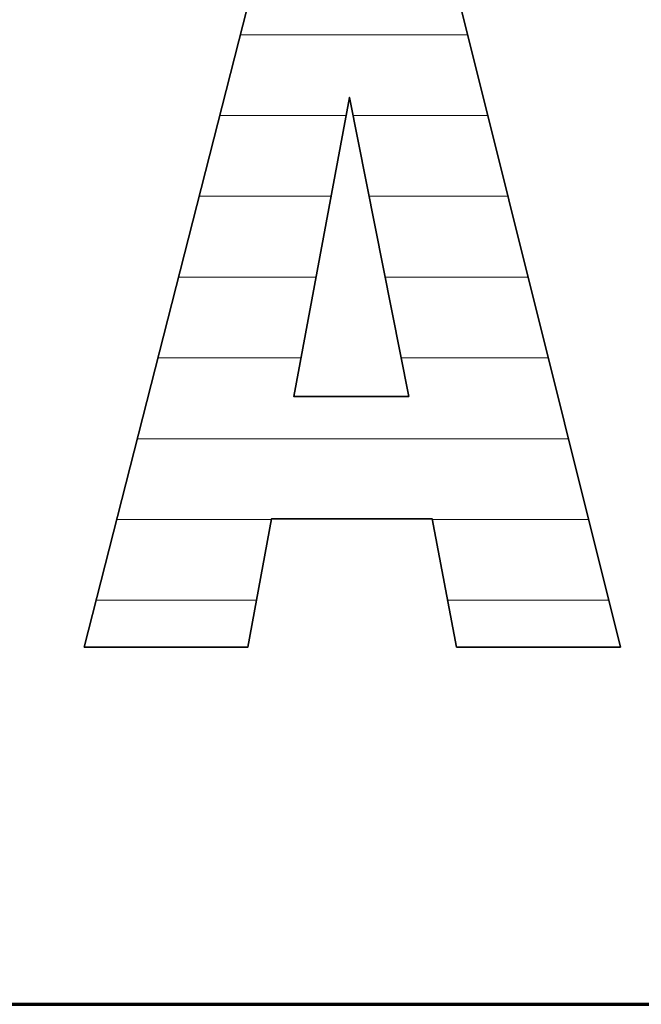
# Model space of a CAD drawing. Units: millimetres. Extents: x 59 to 11996, y 24 to 8424.
# Drawn here: x 8411 to 8465, y 224 to 309 of the extents above; entities that cross this region are included whole.
import ezdxf

# ---------------------------------------------------------------- set-up
doc = ezdxf.new("R2010")
doc.units = ezdxf.units.MM
doc.header["$MEASUREMENT"] = 0
doc.layers.add('(1) Shape lines', color=7, linetype='Continuous', lineweight=35)
doc.layers.add('(9) Sheet', color=7, linetype='Continuous', lineweight=35)

# ---------------------------------------------------------------- blocks, each defined once
blk = doc.blocks.new('HATCH_757_76914dc2-cb99-402b-b4b2-606c23268a9d')
at = {"layer": '(1) Shape lines', "color": 0, "lineweight": 9}
for p, q in [((8419.931, 266), (8419.68, 266)), ((8419.931, 259), (8417.895, 259))]:
    blk.add_line(p, q, dxfattribs=at)
blk = doc.blocks.new('HATCH_762_31e5fee0-b910-42cc-8e59-ad0b23fd6da0')
at = {"layer": '(1) Shape lines', "color": 0, "lineweight": 9}
for p, q in [((8420.842, 266), (8419.931, 266)), ((8427.31, 259), (8419.931, 259))]:
    blk.add_line(p, q, dxfattribs=at)
blk = doc.blocks.new('HATCH_763_9f89fc28-f5f1-40f2-b71f-6b88974d430a')
at = {"layer": '(1) Shape lines', "color": 0, "lineweight": 9}
for p, q in [((8431.048, 308), (8430.387, 308)), ((8431.048, 301), (8428.602, 301)), ((8431.048, 294), (8426.818, 294)), ((8431.048, 287), (8425.033, 287)), ((8431.048, 280), (8423.249, 280)), ((8431.048, 273), (8421.464, 273)), ((8431.048, 266), (8420.842, 266)), ((8431.048, 259), (8427.31, 259))]:
    blk.add_line(p, q, dxfattribs=at)
blk = doc.blocks.new('HATCH_768_238c1ed8-619c-4766-83f2-34def47888ff')
at = {"layer": '(1) Shape lines', "color": 0, "lineweight": 9}
for p, q in [((8431.081, 308), (8431.048, 308)), ((8431.169, 301), (8431.048, 301)), ((8431.257, 294), (8431.048, 294)), ((8431.346, 287), (8431.048, 287)), ((8431.434, 280), (8431.048, 280)), ((8431.522, 273), (8431.048, 273)), ((8431.61, 266), (8431.048, 266)), ((8431.698, 259), (8431.048, 259))]:
    blk.add_line(p, q, dxfattribs=at)
blk = doc.blocks.new('HATCH_769_4521832a-7c1c-49bb-bf8f-cec95763b21a')
at = {"layer": '(1) Shape lines', "color": 0, "lineweight": 9}
for p, q in [((8431.704, 308), (8431.081, 308)), ((8431.704, 301), (8431.169, 301)), ((8431.704, 294), (8431.257, 294)), ((8431.704, 287), (8431.346, 287)), ((8431.704, 280), (8431.434, 280)), ((8431.704, 273), (8431.522, 273)), ((8431.704, 266), (8431.61, 266)), ((8431.704, 259), (8431.698, 259))]:
    blk.add_line(p, q, dxfattribs=at)
blk = doc.blocks.new('HATCH_774_19e3e610-24d8-4e54-8153-d30660bd1178')
at = {"layer": '(1) Shape lines', "color": 0, "lineweight": 9}
for p, q in [((8431.856, 308), (8431.704, 308)), ((8432.062, 301), (8431.704, 301)), ((8432.267, 294), (8431.704, 294)), ((8432.473, 287), (8431.704, 287)), ((8432.679, 280), (8431.704, 280)), ((8432.884, 273), (8431.704, 273)), ((8433.08, 266), (8431.704, 266)), ((8431.793, 259), (8431.704, 259))]:
    blk.add_line(p, q, dxfattribs=at)
blk = doc.blocks.new('HATCH_775_93cb8427-edd8-4af1-8c5a-847b304e0599')
at = {"layer": '(1) Shape lines', "color": 0, "lineweight": 9}
for p, q in [((8433.089, 308), (8431.856, 308)), ((8433.089, 301), (8432.062, 301)), ((8433.089, 294), (8432.267, 294)), ((8433.089, 287), (8432.473, 287)), ((8433.089, 280), (8432.679, 280)), ((8433.089, 273), (8432.884, 273))]:
    blk.add_line(p, q, dxfattribs=at)
blk = doc.blocks.new('HATCH_780_e387ddfc-3b1e-4d42-a35e-69fc445f35b6')
at = {"layer": '(1) Shape lines', "color": 0, "lineweight": 9}
for p, q in [((8433.098, 308), (8433.089, 308)), ((8433.11, 301), (8433.089, 301)), ((8433.122, 294), (8433.089, 294)), ((8433.135, 287), (8433.089, 287)), ((8433.147, 280), (8433.089, 280)), ((8433.16, 273), (8433.089, 273))]:
    blk.add_line(p, q, dxfattribs=at)
blk = doc.blocks.new('HATCH_781_cb1160c0-1b9e-4506-81c4-0b756de708d6')
at = {"layer": '(1) Shape lines', "color": 0, "lineweight": 9}
for p, q in [((8433.172, 308), (8433.098, 308)), ((8433.172, 301), (8433.11, 301)), ((8433.172, 294), (8433.122, 294)), ((8433.172, 287), (8433.135, 287)), ((8433.172, 280), (8433.147, 280)), ((8433.172, 273), (8433.16, 273))]:
    blk.add_line(p, q, dxfattribs=at)
blk = doc.blocks.new('HATCH_786_6a6da5df-2931-44b2-975d-a5702da03d3f')
at = {"layer": '(1) Shape lines', "color": 0, "lineweight": 9}
for p, q in [((8433.275, 308), (8433.172, 308)), ((8433.414, 301), (8433.172, 301)), ((8433.554, 294), (8433.172, 294)), ((8433.693, 287), (8433.172, 287)), ((8433.833, 280), (8433.172, 280)), ((8433.972, 273), (8433.172, 273))]:
    blk.add_line(p, q, dxfattribs=at)
blk = doc.blocks.new('HATCH_787_933fa3a4-8ed6-4ca7-8f4f-75f0cc827c8e')
at = {"layer": '(1) Shape lines', "color": 0, "lineweight": 9}
for p, q in [((8434.111, 308), (8433.275, 308)), ((8434.111, 301), (8433.414, 301)), ((8434.111, 294), (8433.554, 294)), ((8434.111, 287), (8433.693, 287)), ((8434.111, 280), (8433.833, 280)), ((8434.111, 273), (8433.972, 273))]:
    blk.add_line(p, q, dxfattribs=at)
blk = doc.blocks.new('HATCH_792_70179e13-4f86-425d-b4e4-d5599341e605')
at = {"layer": '(1) Shape lines', "color": 0, "lineweight": 9}
for p, q in [((8434.213, 308), (8434.111, 308)), ((8434.351, 301), (8434.111, 301)), ((8434.49, 294), (8434.111, 294)), ((8434.628, 287), (8434.111, 287)), ((8434.766, 280), (8434.111, 280)), ((8434.905, 273), (8434.111, 273))]:
    blk.add_line(p, q, dxfattribs=at)
blk = doc.blocks.new('HATCH_793_b4a3a423-9f8d-4e58-8abe-e4c4cb5c920c')
at = {"layer": '(1) Shape lines', "color": 0, "lineweight": 9}
for p, q in [((8435.042, 308), (8434.213, 308)), ((8435.042, 301), (8434.351, 301)), ((8435.042, 294), (8434.49, 294)), ((8435.042, 287), (8434.628, 287)), ((8435.042, 280), (8434.766, 280)), ((8435.042, 273), (8434.905, 273))]:
    blk.add_line(p, q, dxfattribs=at)
blk = doc.blocks.new('HATCH_798_1b031021-3fae-4429-bfa1-59ae1757f86c')
at = {"layer": '(1) Shape lines', "color": 0, "lineweight": 9}
blk.add_line((8436.697, 273), (8435.042, 273), dxfattribs=at)
blk = doc.blocks.new('HATCH_799_18343f00-c746-48ab-a271-5044ff6d2ee6')
at = {"layer": '(1) Shape lines', "color": 0, "lineweight": 9}
blk.add_line((8439.851, 273), (8436.697, 273), dxfattribs=at)
blk = doc.blocks.new('HATCH_800_62788597-a5b5-4375-afa5-1a50a9b37315')
at = {"layer": '(1) Shape lines', "color": 0, "lineweight": 9}
for p, q in [((8437.387, 308), (8435.042, 308)), ((8439.56, 301), (8435.042, 301)), ((8438.261, 294), (8435.042, 294)), ((8436.962, 287), (8435.042, 287)), ((8435.664, 280), (8435.042, 280))]:
    blk.add_line(p, q, dxfattribs=at)
blk = doc.blocks.new('HATCH_801_7e537509-2fd4-4c5c-90e8-49b8791af4ed')
at = {"layer": '(1) Shape lines', "color": 0, "lineweight": 9}
blk.add_line((8439.851, 308), (8437.387, 308), dxfattribs=at)
blk = doc.blocks.new('HATCH_806_7d373976-23ab-4803-a950-be4dcf7392d4')
at = {"layer": '(1) Shape lines', "color": 0, "lineweight": 9}
blk.add_line((8440.194, 273), (8439.851, 273), dxfattribs=at)
blk = doc.blocks.new('HATCH_807_f38f639c-03f1-49e9-9deb-4ef278a913c5')
at = {"layer": '(1) Shape lines', "color": 0, "lineweight": 9}
blk.add_line((8440.849, 273), (8440.194, 273), dxfattribs=at)
blk = doc.blocks.new('HATCH_808_da6f6f22-f4dc-4fe2-a00b-8370efb53156')
at = {"layer": '(1) Shape lines', "color": 0, "lineweight": 9}
for p, q in [((8440.181, 308), (8439.851, 308)), ((8440.627, 301), (8440.161, 301))]:
    blk.add_line(p, q, dxfattribs=at)
blk = doc.blocks.new('HATCH_809_fa585390-78a2-48bb-be6d-2b3d567106c7')
at = {"layer": '(1) Shape lines', "color": 0, "lineweight": 9}
for p, q in [((8440.849, 308), (8440.181, 308)), ((8440.849, 301), (8440.627, 301))]:
    blk.add_line(p, q, dxfattribs=at)
blk = doc.blocks.new('HATCH_813_d76fb752-f63d-4be2-b02b-791485ff6809')
at = {"layer": '(1) Shape lines', "color": 0, "lineweight": 9}
blk.add_line((8441.073, 273), (8440.849, 273), dxfattribs=at)
blk = doc.blocks.new('HATCH_814_d18f7678-5ca7-47c4-92d5-095801508df1')
at = {"layer": '(1) Shape lines', "color": 0, "lineweight": 9}
blk.add_line((8441.501, 273), (8441.073, 273), dxfattribs=at)
blk = doc.blocks.new('HATCH_815_3ba95c0b-d6a3-4b4a-8e08-0e45ac557d91')
at = {"layer": '(1) Shape lines', "color": 0, "lineweight": 9}
for p, q in [((8441.027, 308), (8440.849, 308)), ((8441.268, 301), (8440.849, 301))]:
    blk.add_line(p, q, dxfattribs=at)
blk = doc.blocks.new('HATCH_816_bdb336ee-cbe9-4b14-92cf-db567ad3c5b2')
at = {"layer": '(1) Shape lines', "color": 0, "lineweight": 9}
for p, q in [((8441.501, 308), (8441.027, 308)), ((8441.501, 301), (8441.268, 301))]:
    blk.add_line(p, q, dxfattribs=at)
blk = doc.blocks.new('HATCH_819_bb8de981-b744-4e0f-a169-41bf61d15d04')
at = {"layer": '(1) Shape lines', "color": 0, "lineweight": 9}
blk.add_line((8441.691, 273), (8441.501, 273), dxfattribs=at)
blk = doc.blocks.new('HATCH_820_e90145df-c927-446c-ad76-911c48765a0e')
at = {"layer": '(1) Shape lines', "color": 0, "lineweight": 9}
blk.add_line((8442.053, 273), (8441.691, 273), dxfattribs=at)
blk = doc.blocks.new('HATCH_821_3c4e8b4f-05a2-4f83-812d-69900670ab77')
at = {"layer": '(1) Shape lines', "color": 0, "lineweight": 9}
for p, q in [((8441.633, 308), (8441.501, 308)), ((8441.81, 301), (8441.501, 301)), ((8441.988, 294), (8441.549, 294))]:
    blk.add_line(p, q, dxfattribs=at)
blk = doc.blocks.new('HATCH_822_9159cd68-a679-46c9-9239-2d81991d3240')
at = {"layer": '(1) Shape lines', "color": 0, "lineweight": 9}
for p, q in [((8442.053, 308), (8441.633, 308)), ((8442.053, 301), (8441.81, 301)), ((8442.053, 294), (8441.988, 294))]:
    blk.add_line(p, q, dxfattribs=at)
blk = doc.blocks.new('HATCH_825_7ddd5765-f4a9-4934-a292-c44faf258af7')
at = {"layer": '(1) Shape lines', "color": 0, "lineweight": 9}
blk.add_line((8443.063, 273), (8442.053, 273), dxfattribs=at)
blk = doc.blocks.new('HATCH_826_9db50a66-a53c-4a67-bb16-7a5e81c04b9d')
at = {"layer": '(1) Shape lines', "color": 0, "lineweight": 9}
blk.add_line((8444.987, 273), (8443.063, 273), dxfattribs=at)
blk = doc.blocks.new('HATCH_827_46152ca5-d013-4664-9c4d-b71630e0e3c3')
at = {"layer": '(1) Shape lines', "color": 0, "lineweight": 9}
for p, q in [((8442.468, 308), (8442.053, 308)), ((8443.031, 301), (8442.053, 301)), ((8443.593, 294), (8442.053, 294)), ((8444.156, 287), (8442.936, 287)), ((8444.718, 280), (8444.323, 280))]:
    blk.add_line(p, q, dxfattribs=at)
blk = doc.blocks.new('HATCH_828_7cf74210-ef79-4d17-8b5d-73fb910dced4')
at = {"layer": '(1) Shape lines', "color": 0, "lineweight": 9}
for p, q in [((8444.987, 308), (8442.468, 308)), ((8444.987, 301), (8443.031, 301)), ((8444.987, 294), (8443.593, 294)), ((8444.987, 287), (8444.156, 287)), ((8444.987, 280), (8444.718, 280))]:
    blk.add_line(p, q, dxfattribs=at)
blk = doc.blocks.new('HATCH_831_2337538a-e902-425c-909d-214e6dbe26b9')
at = {"layer": '(1) Shape lines', "color": 0, "lineweight": 9}
for p, q in [((8445.01, 308), (8444.987, 308)), ((8445.041, 301), (8444.987, 301)), ((8445.072, 294), (8444.987, 294)), ((8445.103, 287), (8444.987, 287)), ((8445.134, 280), (8444.987, 280)), ((8445.165, 273), (8444.987, 273))]:
    blk.add_line(p, q, dxfattribs=at)
blk = doc.blocks.new('HATCH_832_2a00e730-15f2-4527-ab77-8c10a485f783')
at = {"layer": '(1) Shape lines', "color": 0, "lineweight": 9}
for p, q in [((8445.195, 308), (8445.01, 308)), ((8445.195, 301), (8445.041, 301)), ((8445.195, 294), (8445.072, 294)), ((8445.195, 287), (8445.103, 287)), ((8445.195, 280), (8445.134, 280)), ((8445.195, 273), (8445.165, 273))]:
    blk.add_line(p, q, dxfattribs=at)
blk = doc.blocks.new('HATCH_835_7a8bfe98-136f-4954-897a-418a5a6afab4')
at = {"layer": '(1) Shape lines', "color": 0, "lineweight": 9}
for p, q in [((8445.255, 308), (8445.195, 308)), ((8445.335, 301), (8445.195, 301)), ((8445.416, 294), (8445.195, 294)), ((8445.496, 287), (8445.195, 287)), ((8445.577, 280), (8445.195, 280)), ((8445.657, 273), (8445.195, 273))]:
    blk.add_line(p, q, dxfattribs=at)
blk = doc.blocks.new('HATCH_836_1120085f-ca5d-4105-8ed1-f1f0e787f10a')
at = {"layer": '(1) Shape lines', "color": 0, "lineweight": 9}
for p, q in [((8445.737, 308), (8445.255, 308)), ((8445.737, 301), (8445.335, 301)), ((8445.737, 294), (8445.416, 294)), ((8445.737, 287), (8445.496, 287)), ((8445.737, 280), (8445.577, 280)), ((8445.737, 273), (8445.657, 273))]:
    blk.add_line(p, q, dxfattribs=at)
blk = doc.blocks.new('HATCH_839_c130f6db-45b8-4abf-a845-663a7a064d63')
at = {"layer": '(1) Shape lines', "color": 0, "lineweight": 9}
for p, q in [((8445.842, 308), (8445.737, 308)), ((8445.985, 301), (8445.737, 301)), ((8446.127, 294), (8445.737, 294)), ((8446.269, 287), (8445.737, 287)), ((8446.412, 280), (8445.737, 280)), ((8446.554, 273), (8445.737, 273))]:
    blk.add_line(p, q, dxfattribs=at)
blk = doc.blocks.new('HATCH_840_401db369-6987-4685-80cc-b442d345ec2b')
at = {"layer": '(1) Shape lines', "color": 0, "lineweight": 9}
for p, q in [((8446.696, 308), (8445.842, 308)), ((8446.696, 301), (8445.985, 301)), ((8446.696, 294), (8446.127, 294)), ((8446.696, 287), (8446.269, 287)), ((8446.696, 280), (8446.412, 280)), ((8446.696, 273), (8446.554, 273))]:
    blk.add_line(p, q, dxfattribs=at)
blk = doc.blocks.new('HATCH_842_dd17e3c5-ecc3-4170-ab21-29df622cfc5f')
at = {"layer": '(1) Shape lines', "color": 0, "lineweight": 9}
for p, q in [((8446.732, 308), (8446.696, 308)), ((8446.78, 301), (8446.696, 301)), ((8446.829, 294), (8446.696, 294)), ((8446.877, 287), (8446.696, 287)), ((8446.926, 280), (8446.696, 280)), ((8446.974, 273), (8446.696, 273))]:
    blk.add_line(p, q, dxfattribs=at)
blk = doc.blocks.new('HATCH_843_474f8f01-1ea9-457c-82c8-ff49eb419644')
at = {"layer": '(1) Shape lines', "color": 0, "lineweight": 9}
for p, q in [((8447.023, 308), (8446.732, 308)), ((8447.023, 301), (8446.78, 301)), ((8447.023, 294), (8446.829, 294)), ((8447.023, 287), (8446.877, 287)), ((8447.023, 280), (8446.926, 280)), ((8447.023, 273), (8446.974, 273))]:
    blk.add_line(p, q, dxfattribs=at)
blk = doc.blocks.new('HATCH_844_4fa47149-66a3-482d-834f-18ba8eff226a')
at = {"layer": '(1) Shape lines', "color": 0, "lineweight": 9}
for p, q in [((8447.187, 308), (8447.023, 308)), ((8447.41, 301), (8447.023, 301)), ((8447.632, 294), (8447.023, 294)), ((8447.855, 287), (8447.023, 287)), ((8448.078, 280), (8447.023, 280)), ((8448.301, 273), (8447.023, 273)), ((8448.523, 266), (8447.032, 266)), ((8448.746, 259), (8448.368, 259))]:
    blk.add_line(p, q, dxfattribs=at)
blk = doc.blocks.new('HATCH_845_199be656-90f0-4fa8-9f14-b4d5df0dbc2d')
at = {"layer": '(1) Shape lines', "color": 0, "lineweight": 9}
for p, q in [((8448.822, 308), (8447.187, 308)), ((8448.822, 301), (8447.41, 301)), ((8448.822, 294), (8447.632, 294)), ((8448.822, 287), (8447.855, 287)), ((8448.822, 280), (8448.078, 280)), ((8448.822, 273), (8448.301, 273)), ((8448.822, 266), (8448.523, 266)), ((8448.822, 259), (8448.746, 259))]:
    blk.add_line(p, q, dxfattribs=at)
blk = doc.blocks.new('HATCH_846_ddbea258-9c3d-4333-8f35-606596c81a78')
at = {"layer": '(1) Shape lines', "color": 0, "lineweight": 9}
for p, q in [((8448.85, 308), (8448.822, 308)), ((8448.888, 301), (8448.822, 301)), ((8448.926, 294), (8448.822, 294)), ((8448.965, 287), (8448.822, 287)), ((8449.003, 280), (8448.822, 280)), ((8449.041, 273), (8448.822, 273)), ((8449.08, 266), (8448.822, 266)), ((8449.118, 259), (8448.822, 259))]:
    blk.add_line(p, q, dxfattribs=at)
blk = doc.blocks.new('HATCH_847_943b4fb5-8f93-4c11-9728-009de9e7751d')
at = {"layer": '(1) Shape lines', "color": 0, "lineweight": 9}
for p, q in [((8449.14, 308), (8448.85, 308)), ((8449.14, 301), (8448.888, 301)), ((8449.14, 294), (8448.926, 294)), ((8449.14, 287), (8448.965, 287)), ((8449.14, 280), (8449.003, 280)), ((8449.14, 273), (8449.041, 273)), ((8449.14, 266), (8449.08, 266)), ((8449.14, 259), (8449.118, 259))]:
    blk.add_line(p, q, dxfattribs=at)
blk = doc.blocks.new('HATCH_848_14262a8e-48ad-45e4-a35e-062521b1e648')
at = {"layer": '(1) Shape lines', "color": 0, "lineweight": 9}
for p, q in [((8449.241, 308), (8449.14, 308)), ((8449.421, 301), (8449.14, 301)), ((8449.602, 294), (8449.14, 294)), ((8449.783, 287), (8449.14, 287)), ((8449.964, 280), (8449.14, 280)), ((8450.145, 273), (8449.14, 273)), ((8450.326, 266), (8449.14, 266)), ((8450.506, 259), (8449.14, 259))]:
    blk.add_line(p, q, dxfattribs=at)
blk = doc.blocks.new('HATCH_849_34b0b84a-3e8c-426f-a4f5-a320aa6558dc')
at = {"layer": '(1) Shape lines', "color": 0, "lineweight": 9}
for p, q in [((8450.11, 308), (8449.241, 308)), ((8450.611, 301), (8449.421, 301)), ((8450.611, 294), (8449.602, 294)), ((8450.611, 287), (8449.783, 287)), ((8450.611, 280), (8449.964, 280)), ((8450.611, 273), (8450.145, 273)), ((8450.611, 266), (8450.326, 266)), ((8450.611, 259), (8450.506, 259))]:
    blk.add_line(p, q, dxfattribs=at)
blk = doc.blocks.new('HATCH_850_3d016e81-61c1-452e-8f89-246e5de99610')
at = {"layer": '(1) Shape lines', "color": 0, "lineweight": 9}
for p, q in [((8451.854, 301), (8450.611, 301)), ((8453.599, 294), (8450.611, 294)), ((8455.343, 287), (8450.611, 287)), ((8457.088, 280), (8450.611, 280)), ((8458.832, 273), (8450.611, 273)), ((8460.577, 266), (8450.611, 266)), ((8462.321, 259), (8450.611, 259))]:
    blk.add_line(p, q, dxfattribs=at)
blk = doc.blocks.new('GROUP_0_0f3c2e67-aa18-4e1b-943f-31dd8a9ffe10')
at = {"layer": '(9) Sheet', "color": 7, "lineweight": 70, "ltscale": 60}
blk.add_line((459.062, 224), (11739.062, 224), dxfattribs=at)
at = {"layer": '(9) Sheet', "color": 7, "linetype": 'Continuous', "lineweight": 70, "ltscale": 60}
blk.add_lwpolyline([(8053.262, 224), (11739.062, 224), (11739.062, 1344)], dxfattribs=at)
at = {"layer": '(9) Sheet', "color": 7, "linetype": 'Continuous', "lineweight": 35, "ltscale": 20}
for points in [[(8416.864, 254.954), (8431.048, 254.954), (8433.089, 266.047), (8447.023, 266.047), (8449.14, 254.954), (8463.33, 254.954), (8448.822, 313.169), (8431.704, 313.169)], [(8444.987, 276.648), (8435.042, 276.648), (8439.851, 302.568)]]:
    blk.add_lwpolyline(points, close=True, dxfattribs=at)
at = {"layer": '(1) Shape lines', "color": 154, "linetype": 'ByBlock'}
for name in ['HATCH_763_9f89fc28-f5f1-40f2-b71f-6b88974d430a', 'HATCH_768_238c1ed8-619c-4766-83f2-34def47888ff', 'HATCH_769_4521832a-7c1c-49bb-bf8f-cec95763b21a', 'HATCH_774_19e3e610-24d8-4e54-8153-d30660bd1178', 'HATCH_775_93cb8427-edd8-4af1-8c5a-847b304e0599', 'HATCH_780_e387ddfc-3b1e-4d42-a35e-69fc445f35b6', 'HATCH_781_cb1160c0-1b9e-4506-81c4-0b756de708d6', 'HATCH_786_6a6da5df-2931-44b2-975d-a5702da03d3f', 'HATCH_787_933fa3a4-8ed6-4ca7-8f4f-75f0cc827c8e', 'HATCH_792_70179e13-4f86-425d-b4e4-d5599341e605', 'HATCH_793_b4a3a423-9f8d-4e58-8abe-e4c4cb5c920c', 'HATCH_800_62788597-a5b5-4375-afa5-1a50a9b37315', 'HATCH_801_7e537509-2fd4-4c5c-90e8-49b8791af4ed', 'HATCH_808_da6f6f22-f4dc-4fe2-a00b-8370efb53156', 'HATCH_809_fa585390-78a2-48bb-be6d-2b3d567106c7', 'HATCH_815_3ba95c0b-d6a3-4b4a-8e08-0e45ac557d91', 'HATCH_816_bdb336ee-cbe9-4b14-92cf-db567ad3c5b2', 'HATCH_821_3c4e8b4f-05a2-4f83-812d-69900670ab77', 'HATCH_822_9159cd68-a679-46c9-9239-2d81991d3240', 'HATCH_827_46152ca5-d013-4664-9c4d-b71630e0e3c3', 'HATCH_828_7cf74210-ef79-4d17-8b5d-73fb910dced4', 'HATCH_831_2337538a-e902-425c-909d-214e6dbe26b9', 'HATCH_832_2a00e730-15f2-4527-ab77-8c10a485f783', 'HATCH_835_7a8bfe98-136f-4954-897a-418a5a6afab4', 'HATCH_836_1120085f-ca5d-4105-8ed1-f1f0e787f10a', 'HATCH_839_c130f6db-45b8-4abf-a845-663a7a064d63', 'HATCH_840_401db369-6987-4685-80cc-b442d345ec2b', 'HATCH_842_dd17e3c5-ecc3-4170-ab21-29df622cfc5f', 'HATCH_843_474f8f01-1ea9-457c-82c8-ff49eb419644', 'HATCH_844_4fa47149-66a3-482d-834f-18ba8eff226a', 'HATCH_845_199be656-90f0-4fa8-9f14-b4d5df0dbc2d', 'HATCH_846_ddbea258-9c3d-4333-8f35-606596c81a78', 'HATCH_847_943b4fb5-8f93-4c11-9728-009de9e7751d', 'HATCH_848_14262a8e-48ad-45e4-a35e-062521b1e648', 'HATCH_849_34b0b84a-3e8c-426f-a4f5-a320aa6558dc', 'HATCH_850_3d016e81-61c1-452e-8f89-246e5de99610', 'HATCH_798_1b031021-3fae-4429-bfa1-59ae1757f86c', 'HATCH_799_18343f00-c746-48ab-a271-5044ff6d2ee6', 'HATCH_806_7d373976-23ab-4803-a950-be4dcf7392d4', 'HATCH_807_f38f639c-03f1-49e9-9deb-4ef278a913c5', 'HATCH_813_d76fb752-f63d-4be2-b02b-791485ff6809', 'HATCH_814_d18f7678-5ca7-47c4-92d5-095801508df1', 'HATCH_819_bb8de981-b744-4e0f-a169-41bf61d15d04', 'HATCH_820_e90145df-c927-446c-ad76-911c48765a0e', 'HATCH_825_7ddd5765-f4a9-4934-a292-c44faf258af7', 'HATCH_826_9db50a66-a53c-4a67-bb16-7a5e81c04b9d', 'HATCH_757_76914dc2-cb99-402b-b4b2-606c23268a9d', 'HATCH_762_31e5fee0-b910-42cc-8e59-ad0b23fd6da0']:
    blk.add_blockref(name, (0, 0), dxfattribs=at)

msp = doc.modelspace()

# ---------------------------------------------------------------- block references
at = {"color": 7, "linetype": 'ByBlock'}
msp.add_blockref('GROUP_0_0f3c2e67-aa18-4e1b-943f-31dd8a9ffe10', (0, 0), dxfattribs=at)

doc.saveas('drawing.dxf')
